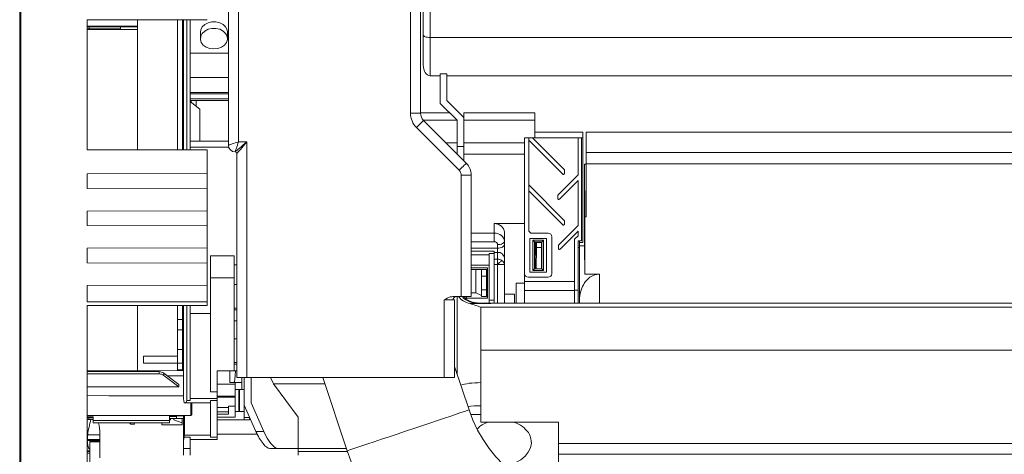
# Model space of a CAD drawing. Units: inches. Extents: x 0 to 7, y 0 to 8.
# Drawn here: x 2.9 to 3.19, y 3.38 to 3.51 of the extents above; entities that cross this region are included whole.
import ezdxf

# ---------------------------------------------------------------- set-up
doc = ezdxf.new("R2010")
doc.units = ezdxf.units.IN
doc.header["$MEASUREMENT"] = 0
doc.layers.add('DETAIL', color=5, linetype='Continuous')

msp = doc.modelspace()

# ---------------------------------------------------------------- linework, layer by layer
at = {"layer": 'DETAIL', "linetype": 'Continuous', "lineweight": 15}
for p, q in [((2.902866276293381, 3.365691760309113), (2.902866276293381, 3.579635026002785)), ((2.90316751961813, 3.579635026002785), (2.90316751961813, 3.365691760309113)), ((2.964694038355532, 3.469303763706643), (2.964694038355532, 3.542347471985858)), ((2.967695825803531, 3.542347471985858), (2.967695825803531, 3.470304362628889)), ((3.018626314860853, 3.478752056170316), (3.018626314860853, 3.542347471985858)), ((3.02162810230886, 3.542347471985858), (3.02162810230886, 3.478752056170316)), ((3.022428594865744, 3.501930004446871), (3.022428594865744, 3.517666676764344)), ((3.024429796437801, 3.518202895548251), (3.024429796437801, 3.501201628235828)), ((2.958390263840613, 3.50646093649936), (2.922879007697944, 3.506386557548405)), ((2.922879007697944, 3.467942344493958), (2.922879007697944, 3.506386557548405)), ((2.93777793834272, 3.467911139553161), (2.93777793834272, 3.506417764352927)), ((2.949584994815666, 3.467886411179842), (2.949584994815666, 3.506442492726245)), ((2.951085903449751, 3.467883267016015), (2.951085903449751, 3.506445631298783)), ((2.9513860732485, 3.467882638928751), (2.9513860732485, 3.506446264977336)), ((2.952386688944614, 3.506448359844052), (2.952386688944614, 3.46788054219831)), ((2.953387274820557, 3.467878447331595), (2.953387274820557, 3.506450454710768)), ((2.93777793834272, 3.504524821168838), (2.922879007697944, 3.504524821168838)), ((2.922879007697944, 3.504324701757122), (2.923469089158075, 3.504324701757122)), ((2.923469089158075, 3.503724339794525), (2.922879007697944, 3.503724339794525)), ((2.93777793834272, 3.503524220382809), (2.922879007697944, 3.503524220382809)), ((2.923469089158075, 3.504324701757122), (2.923469089158075, 3.503724339794525)), ((2.923469089158075, 3.504324701757122), (2.93277107270098, 3.504324701757122)), ((2.923469089158075, 3.503724339794525), (2.93277107270098, 3.503724339794525)), ((2.93277107270098, 3.503524220382809), (2.93277107270098, 3.504324701757122)), ((2.93777793834272, 3.504324701757122), (2.93277107270098, 3.504324701757122)), ((2.956389062268556, 3.502775242164029), (2.956389062268556, 3.500845724545337)), ((2.964393868556783, 3.500845724545337), (2.964393868556783, 3.502775242164029)), ((3.022428594865744, 3.492986500311355), (3.022428594865744, 3.501930004446871)), ((3.024429796437801, 3.501201628235828), (3.733854307453655, 3.501201628235828)), ((3.024429796437801, 3.501201628235828), (3.024429796437801, 3.489873189167094)), ((2.964694038355532, 3.49654984622992), (2.953387274820557, 3.49654984622992)), ((2.964694038355532, 3.489294502738227), (2.953387274820557, 3.489294502738227)), ((3.024429796437801, 3.489873189167094), (3.0274315838858, 3.489873189167094)), ((3.0274315838858, 3.490469424764166), (3.029432785457857, 3.490469424764166)), ((3.0274315838858, 3.490469424764166), (3.0274315838858, 3.481682744885683)), ((3.029432785457857, 3.482511667244063), (3.029432785457857, 3.490469424764166)), ((3.029432785457857, 3.489873189167094), (3.733854307453655, 3.489873189167094)), ((2.953387274820557, 3.484886235941753), (2.964694038355532, 3.484886235941753)), ((2.964694038355532, 3.484502987158345), (2.953387274820557, 3.484502987158345)), ((2.953387274820557, 3.483044516349134), (2.964694038355532, 3.483044516349134)), ((2.953387274820557, 3.48254421595612), (2.964694038355532, 3.48254421595612)), ((2.953687444619305, 3.48254421595612), (2.953687444619305, 3.481948312108381)), ((2.955188353253391, 3.48254421595612), (2.955188353253391, 3.480732909206091)), ((2.956188939129333, 3.479922639361968), (2.953387274820557, 3.482191391197881)), ((2.956188939129333, 3.479922639361968), (2.956188939129333, 3.470500439544248)), ((3.0274315838858, 3.481682744885683), (3.032434572905863, 3.476679748410556)), ((3.03443577447792, 3.4775086744965), (3.029432785457857, 3.482511667244063)), ((3.018626314860853, 3.478752056170316), (3.02162810230886, 3.478752056170316)), ((3.02162810230886, 3.478902245440276), (3.030212075876172, 3.478902245440276)), ((3.032391930067377, 3.476722383794021), (3.022418306908207, 3.476722383794021)), ((3.03443577447792, 3.478902245440276), (3.055448346254259, 3.478902245440276)), ((3.03443577447792, 3.4775086744965), (3.03443577447792, 3.478902245440276)), ((3.03443577447792, 3.46886061552703), (3.03443577447792, 3.4775086744965)), ((3.055448346254259, 3.476722383794021), (3.03443577447792, 3.476722383794021)), ((3.055448346254259, 3.473123736389249), (3.055448346254259, 3.478902245440276)), ((3.03304916654308, 3.461842444867949), (3.020384720635036, 3.474506877729704)), ((3.02250732010603, 3.476629467881873), (3.035171766014074, 3.463965035020175)), ((3.032434572905863, 3.476679748410556), (3.032434572905863, 3.46886061552703)), ((3.05244655880626, 3.471505062325258), (3.05244655880626, 3.431180950545917)), ((3.053647267821425, 3.471505062325258), (3.05244655880626, 3.471505062325258)), ((3.053647267821425, 3.471505062325258), (3.053647267821425, 3.444188734496885)), ((3.054789380208881, 3.471505062325258), (3.053647267821425, 3.471505062325258)), ((3.064165705427556, 3.462128740834141), (3.054789380208881, 3.471505062325258)), ((3.054789380208881, 3.471505062325258), (3.06825601842332, 3.471505062325258)), ((3.055448346254259, 3.473123736389249), (3.069656850577708, 3.473123736389249)), ((3.055448346254259, 3.471505080962908), (3.055448346254259, 3.473123736389249)), ((3.06825601842332, 3.471505062325258), (3.06825601842332, 3.460498476044103)), ((3.069256604299262, 3.471505062325258), (3.06825601842332, 3.471505062325258)), ((3.069256604299262, 3.471505080962908), (3.069656850577708, 3.471505080962908)), ((3.069256604299262, 3.440986799389572), (3.069256604299262, 3.471505062325258)), ((3.069656850577708, 3.473123736389249), (3.069656850577708, 3.440486519031987)), ((3.070657466273822, 3.473123736389249), (3.694830951348976, 3.473123736389249)), ((3.070657466273822, 3.463708182741181), (3.070657466273822, 3.473123736389249)), ((2.953387274820557, 3.470500439544248), (2.964694038355532, 3.470500439544248)), ((2.964787763139704, 3.468698552239397), (2.953387274820557, 3.468698552239397)), ((2.967695825803531, 3.470304362628889), (2.970197350133731, 3.470304362628889)), ((2.970197350133731, 3.470304362628889), (2.970197350133731, 3.400462570528186)), ((3.029108491144193, 3.470028291252442), (3.032434572905863, 3.470028291252442)), ((3.032434572905863, 3.46886061552703), (3.03443577447792, 3.46886061552703)), ((3.032434572905863, 3.466702205763221), (3.032434572905863, 3.46886061552703)), ((3.03443577447792, 3.470028291252442), (3.05244655880626, 3.470028291252442)), ((3.03443577447792, 3.464701009782454), (3.03443577447792, 3.46886061552703)), ((3.053647267821425, 3.47080758726201), (3.063741185533353, 3.460713678868894)), ((2.958390263840613, 3.467867969270452), (2.922879007697944, 3.467942344493958)), ((2.958390263840613, 3.460858644018396), (2.958390263840613, 3.467867969270452)), ((2.96719553286556, 3.400462570528186), (2.96719553286556, 3.466802267332861)), ((3.03443577447792, 3.466611039922151), (3.05244655880626, 3.466611039922151)), ((3.070657466273822, 3.467157839273961), (3.694830951348976, 3.467157839273961)), ((3.070157143515679, 3.463708182741181), (3.070657466273822, 3.463708182741181)), ((3.070157143515679, 3.463708182741181), (3.070157143515679, 3.439512907826606)), ((3.070319723064934, 3.448086981564467), (3.070157143515679, 3.463708182741181)), ((3.070657466273822, 3.46374058794367), (3.694830951348976, 3.46374058794367)), ((3.070657466273822, 3.448086981564467), (3.070657466273822, 3.463708182741181)), ((2.922879007697944, 3.460784270658673), (2.958390263840613, 3.460858644018396)), ((2.922879007697944, 3.456460473212127), (2.922879007697944, 3.460784270658673)), ((2.958390263840613, 3.460858644018396), (2.958390263840613, 3.456386097988679)), ((3.033635311741193, 3.424476939071321), (3.033635311741193, 3.460427384766485)), ((3.033635311741193, 3.460427384766485), (3.036637099189193, 3.460427384766485)), ((3.036637099189193, 3.460427384766485), (3.036637099189193, 3.424476939071321)), ((3.06825601842332, 3.460498476044103), (3.062340353378964, 3.454582803544719)), ((3.064253615279206, 3.460925938815985), (3.064253615279206, 3.46191648088705)), ((2.958390263840613, 3.456386097988679), (2.922879007697944, 3.456460473212127)), ((2.958390263840613, 3.449852058203129), (2.958390263840613, 3.456386097988679)), ((3.064165705427556, 3.446978252620733), (3.053647267821425, 3.457496679277307)), ((3.062764873273167, 3.453309248521515), (3.06825601842332, 3.458800402990443)), ((3.06825601842332, 3.458800402990443), (3.06825601842332, 3.445489493840848)), ((3.053647267821425, 3.455798606223647), (3.063741185533353, 3.445704698296476)), ((3.062252413707149, 3.454370544529462), (3.062252413707149, 3.453521507536715)), ((2.922879007697944, 3.449777683911572), (2.958390263840613, 3.449852058203129)), ((2.922879007697944, 3.445453886697971), (2.922879007697944, 3.449777683911572)), ((2.958390263840613, 3.449852058203129), (2.958390263840613, 3.44537951205694)), ((3.070319723064934, 3.448086981564467), (3.070657466273822, 3.448086981564467)), ((2.958390263840613, 3.44537951205694), (2.922879007697944, 3.445453886697971)), ((2.958390263840613, 3.438845471921974), (2.958390263840613, 3.44537951205694)), ((3.05244655880626, 3.446067609493122), (3.04344116664209, 3.446067609493122)), ((3.04344116664209, 3.443244771191468), (3.04344116664209, 3.446067609493122)), ((3.06825601842332, 3.445489493840848), (3.062540476518187, 3.439773941452069)), ((3.064253615279206, 3.445916957311676), (3.064253615279206, 3.446765993605533)), ((3.036637099189193, 3.443244771191468), (3.04344116664209, 3.443244771191468)), ((3.04344116664209, 3.443244771191468), (3.04344116664209, 3.440703755219426)), ((3.046442954090089, 3.443525350301849), (3.046442954090089, 3.440863536565354)), ((3.059450749398373, 3.443188135720215), (3.054647883517532, 3.443188135720215)), ((3.060451335274315, 3.431180950545917), (3.060451335274315, 3.442187536943601)), ((3.062964966592219, 3.438500387360756), (3.06825601842332, 3.443791421340558)), ((3.06825601842332, 3.442487697423525), (3.067255402727206, 3.441487098617751)), ((3.06825601842332, 3.443791421340558), (3.06825601842332, 3.442487697423525)), ((2.922879007697944, 3.438771097164471), (2.958390263840613, 3.438845471921974)), ((2.958390263840613, 3.438845471921974), (2.958390263840613, 3.434372925426311)), ((3.04344116664209, 3.440703755219426), (3.036637099189193, 3.440703755219426)), ((3.036637099189193, 3.438808607206733), (3.044441752518033, 3.438808607206733)), ((3.044441752518033, 3.438808607206733), (3.044441752518033, 3.439832843736491)), ((3.044441752518033, 3.437515649039705), (3.044441752518033, 3.438808607206733)), ((3.046442954090089, 3.440863536565354), (3.046442954090089, 3.439839299802594)), ((3.046442954090089, 3.439839299802594), (3.046442954090089, 3.435960426699348)), ((3.058950456460401, 3.44168723759895), (3.053947467440338, 3.44168723759895)), ((3.053947467440338, 3.44168723759895), (3.053947467440338, 3.43168125000704)), ((3.054847976836591, 3.432181549468163), (3.054847976836591, 3.44118693813777)), ((3.054847976836591, 3.44118693813777), (3.058049917243984, 3.44118693813777)), ((3.057549594485842, 3.440686638909648), (3.055348299594726, 3.440686638909648)), ((3.055348299594726, 3.440686638909648), (3.055348299594726, 3.432681848929287)), ((3.05566898566822, 3.440686638909648), (3.055585697942419, 3.432681848929287)), ((3.055884525833669, 3.440486519031987), (3.055884525833669, 3.440686638909648)), ((3.055948639192231, 3.440486519031987), (3.055884525833669, 3.440486519031987)), ((3.055885539719334, 3.432681848929287), (3.055948639192231, 3.438985621114506)), ((3.055948639192231, 3.438985621114506), (3.055948639192231, 3.440486519031987)), ((3.055948639192231, 3.440486519031987), (3.057449547826316, 3.440486519031987)), ((3.055948639192231, 3.438985621114506), (3.057449547826316, 3.438985621114506)), ((3.057449547826316, 3.440486519031987), (3.057449547826316, 3.440686638909648)), ((3.057449547826316, 3.440486519031987), (3.057449547826316, 3.438985621114506)), ((3.057449547826316, 3.438985621114506), (3.057449547826316, 3.432681848929287)), ((3.057549594485842, 3.438969220022779), (3.057449547826316, 3.438969220022779)), ((3.057549594485842, 3.432681848929287), (3.057549594485842, 3.440686638909648)), ((3.058049917243984, 3.44118693813777), (3.058049917243984, 3.432181549468163)), ((3.058950456460401, 3.43168125000704), (3.058950456460401, 3.44168723759895)), ((3.062452536846372, 3.439561682436869), (3.062452536846372, 3.438712646376013)), ((3.067255402727206, 3.441487098617751), (3.067255402727206, 3.42639115335316)), ((3.06825601842332, 3.440986799389572), (3.069256604299262, 3.440986799389572)), ((3.06825601842332, 3.440986799389572), (3.06825601842332, 3.42639115335316)), ((3.068656264701765, 3.438969220022779), (3.06825601842332, 3.438969220022779)), ((3.068656264701765, 3.440486519031987), (3.068656264701765, 3.440986799389572)), ((3.068656264701765, 3.440486519031987), (3.068656264701765, 3.439512907826606)), ((3.069656850577708, 3.440486519031987), (3.068656264701765, 3.440486519031987)), ((3.068656264701765, 3.439512907826606), (3.070157143515679, 3.439512907826606)), ((3.068656264701765, 3.422930955391445), (3.068656264701765, 3.439512907826606)), ((3.070157143515679, 3.439512907826606), (3.070241474947316, 3.431092584072923)), ((2.922879007697944, 3.43444730064976), (2.922879007697944, 3.438771097164471)), ((2.96639507012884, 3.436544031592002), (2.959390879536727, 3.436544031592002)), ((2.959390879536727, 3.430020477322609), (2.959390879536727, 3.436544031592002)), ((2.96639507012884, 3.436544031592002), (2.96639507012884, 3.430020477322609)), ((3.04344116664209, 3.43794467131317), (3.036637099189193, 3.43794467131317)), ((3.036637099189193, 3.43679654457082), (3.041940258008005, 3.43679654457082)), ((3.041940258008005, 3.437194222121429), (3.04344116664209, 3.437194222121429)), ((3.041940258008005, 3.423402805481595), (3.041940258008005, 3.437194222121429)), ((3.04344116664209, 3.437194222121429), (3.04344116664209, 3.43794467131317)), ((3.044441752518033, 3.437515649039705), (3.04344116664209, 3.437515649039705)), ((3.04344116664209, 3.437194222121429), (3.04344116664209, 3.423402805481595)), ((3.044441752518033, 3.435538095325848), (3.044441752518033, 3.437515649039705)), ((3.046442954090089, 3.435960426699348), (3.046442954090089, 3.433958801587773)), ((2.958390263840613, 3.434372925426311), (2.922879007697944, 3.43444730064976)), ((2.958390263840613, 3.427838885174816), (2.958390263840613, 3.434372925426311)), ((2.96639507012884, 3.433892419100852), (2.96719553286556, 3.433892419100852)), ((3.036637099189193, 3.43377644847231), (3.041940258008005, 3.43377644847231)), ((3.041439965070033, 3.43298202804686), (3.036637099189193, 3.43298202804686)), ((3.041439965070033, 3.43298202804686), (3.041439965070033, 3.423976638678306)), ((3.04344116664209, 3.435514023928073), (3.044441752518033, 3.435514023928073)), ((3.044441752518033, 3.433958801587773), (3.04344116664209, 3.433958801587773)), ((3.044441752518033, 3.435514023928073), (3.044441752518033, 3.435538095325848)), ((3.044441752518033, 3.433958801587773), (3.044441752518033, 3.435514023928073)), ((3.044441752518033, 3.433958801587773), (3.046442954090089, 3.433958801587773)), ((3.044441752518033, 3.422475741226828), (3.044441752518033, 3.433958801587773)), ((3.046442954090089, 3.433958801587773), (3.046442954090089, 3.422475741226828)), ((3.037943729436748, 3.432481728585737), (3.036637099189193, 3.432481728585737)), ((3.037943729436748, 3.425515083447346), (3.037943729436748, 3.432481728585737)), ((3.039638886637199, 3.432481728585737), (3.037943729436748, 3.432481728585737)), ((3.039638886637199, 3.430480531673078), (3.039638886637199, 3.432481728585737)), ((3.039638886637199, 3.432481728585737), (3.041139795271278, 3.432481728585737)), ((3.041139795271278, 3.430480531673078), (3.039638886637199, 3.430480531673078)), ((3.039638886637199, 3.42647813691587), (3.039638886637199, 3.430480531673078)), ((3.041139795271278, 3.432481728585737), (3.041139795271278, 3.430480531673078)), ((3.041439965070033, 3.432481728585737), (3.041139795271278, 3.432481728585737)), ((3.041139795271278, 3.42647813691587), (3.041139795271278, 3.430480531673078)), ((3.05244655880626, 3.428913301124334), (3.05244655880626, 3.431180950545917)), ((3.053447144682202, 3.430180351623614), (3.059450749398373, 3.430180351623614)), ((3.053947467440338, 3.43168125000704), (3.058950456460401, 3.43168125000704)), ((3.058049917243984, 3.432181549468163), (3.054847976836591, 3.432181549468163)), ((3.055348299594726, 3.432681848929287), (3.057549594485842, 3.432681848929287)), ((3.070241474947316, 3.431092584072923), (3.074659839597764, 3.431092584072923)), ((3.074659839597764, 3.431092584072923), (3.074659839597764, 3.422475741226828)), ((2.922879007697944, 3.42776451181515), (2.958390263840613, 3.427838885174816)), ((2.922879007697944, 3.42294041397559), (2.922879007697944, 3.42776451181515)), ((2.958390263840613, 3.427838885174816), (2.958390263840613, 3.422866040615867)), ((2.959390879536727, 3.396199416118288), (2.959390879536727, 3.430020477322609)), ((2.96639507012884, 3.430020477322609), (2.959390879536727, 3.430020477322609)), ((2.96639507012884, 3.430020477322609), (2.96639507012884, 3.402463764645228)), ((2.96639507012884, 3.427979034367405), (2.96719553286556, 3.427979034367405)), ((3.049895145337047, 3.428432796662657), (3.05244655880626, 3.428432796662657)), ((3.049895145337047, 3.428432796662657), (3.049910234341432, 3.422475741226828)), ((3.05244655880626, 3.428913301124334), (3.067255402727206, 3.428913301124334)), ((3.05244655880626, 3.426262117763992), (3.05244655880626, 3.428913301124334)), ((3.031279637846694, 3.424476939071321), (3.033635311741193, 3.424476939071321)), ((3.032434572905863, 3.401401320560803), (3.032434572905863, 3.424476939071321)), ((3.036637099189193, 3.424476939071321), (3.033635311741193, 3.424476939071321)), ((3.035236267034804, 3.424476939071321), (3.035236267034804, 3.423976638678306)), ((3.039638886637199, 3.424781063769723), (3.037943729436748, 3.425515083447346)), ((3.039638886637199, 3.424476939071321), (3.039638886637199, 3.42647813691587)), ((3.039638886637199, 3.42647813691587), (3.041139795271278, 3.42647813691587)), ((3.041139795271278, 3.424476939071321), (3.039638886637199, 3.424476939071321)), ((3.041139795271278, 3.42647813691587), (3.041139795271278, 3.424476939071321)), ((3.041439965070033, 3.424476939071321), (3.041139795271278, 3.424476939071321)), ((3.049444771358253, 3.425188509754657), (3.046442954090089, 3.425188509754657)), ((3.049444771358253, 3.425188509754657), (3.049444771358253, 3.422475741226828)), ((3.067255402727206, 3.426262117763992), (3.05244655880626, 3.426262117763992)), ((3.05244655880626, 3.426262117763992), (3.05244655880626, 3.422475741226828)), ((3.067255402727206, 3.42639115335316), (3.06825601842332, 3.42639115335316)), ((3.067255402727206, 3.42639115335316), (3.067255402727206, 3.422475741226828)), ((3.06825601842332, 3.42639115335316), (3.06825601842332, 3.422475741226828)), ((2.958390263840613, 3.422866040615867), (2.922879007697944, 3.42294041397559)), ((2.922879007697944, 3.421760918281558), (2.958390263840613, 3.421835293505007)), ((2.922879007697944, 3.365691760309113), (2.922879007697944, 3.421760918281558)), ((2.93777793834272, 3.402485857661299), (2.93777793834272, 3.421792123222298)), ((2.949584994815666, 3.417620382533636), (2.949584994815666, 3.421816851595617)), ((2.951085903449751, 3.417620382533636), (2.951085903449751, 3.421819995759444)), ((2.9513860732485, 3.394207346972332), (2.9513860732485, 3.421820623846708)), ((2.952386688944614, 3.421822718713424), (2.952386688944614, 3.393682895971716)), ((2.953387274820557, 3.393682895971716), (2.953387274820557, 3.421824815443921)), ((2.958390263840613, 3.421835293505007), (2.958390263840613, 3.422866040615867)), ((3.028632292900973, 3.400462570528186), (3.028632292900973, 3.423476340149074)), ((3.031231925579853, 3.423476340149074), (3.028632292900973, 3.423476340149074)), ((3.031231925579853, 3.423476340149074), (3.031634110169136, 3.423476340149074)), ((3.031634110169136, 3.423476340149074), (3.031634110169136, 3.400462570528186)), ((3.041439965070033, 3.423976638678306), (3.034854986382427, 3.423976638678306)), ((3.036310598183185, 3.422354671349689), (3.039438763497976, 3.422354671349689)), ((3.04244058076614, 3.422475741226828), (3.039438763497976, 3.422475741226828)), ((3.039438763497976, 3.422354671349689), (3.039438763497976, 3.42247572445296)), ((3.039438763497976, 3.422354671349689), (3.04244058076614, 3.422354671349689)), ((3.039438763497976, 3.421327614484477), (3.039438763497976, 3.408549020705545)), ((3.729851904309548, 3.421327614484477), (3.039438763497976, 3.421327614484477)), ((3.041940258008005, 3.423402805481595), (3.04344116664209, 3.423402805481595)), ((3.041940258008005, 3.422475741226828), (3.041940258008005, 3.423402805481595)), ((3.727850702737491, 3.422475741226828), (3.04244058076614, 3.422475741226828)), ((3.04244058076614, 3.422354671349689), (3.04244058076614, 3.422475741226828)), ((3.04344116664209, 3.423402805481595), (3.04344116664209, 3.422475741226828)), ((3.068656264701765, 3.422475741226828), (3.068656264701765, 3.422930955391445)), ((2.959390879536727, 3.419473944460032), (2.953387274820557, 3.419473944460032)), ((2.96639507012884, 3.420974843775292), (2.96719553286556, 3.420974843775292)), ((2.96719553286556, 3.420474543382278), (2.96639507012884, 3.420474543382278)), ((2.949584994815666, 3.414599735693907), (2.949584994815666, 3.417620382533636)), ((2.949584994815666, 3.417620382533636), (2.951085903449751, 3.417620382533636)), ((2.951085903449751, 3.414599735693907), (2.951085903449751, 3.417620382533636)), ((2.96639507012884, 3.417253693261609), (2.96719553286556, 3.417253693261609)), ((2.951085903449751, 3.414599735693907), (2.949584994815666, 3.414599735693907)), ((2.949584994815666, 3.408767539160118), (2.949584994815666, 3.414599735693907)), ((2.951085903449751, 3.408767539160118), (2.951085903449751, 3.414599735693907)), ((2.96639507012884, 3.411969453474905), (2.96719553286556, 3.411969453474905)), ((2.939579016775554, 3.406766341315569), (2.939579016775554, 3.404765143471076)), ((2.949584994815666, 3.406766341315569), (2.939579016775554, 3.406766341315569)), ((2.949584994815666, 3.408767539160118), (2.951085903449751, 3.408767539160118)), ((2.949584994815666, 3.404765143471076), (2.949584994815666, 3.408767539160118)), ((2.951085903449751, 3.404765143471076), (2.951085903449751, 3.408767539160118)), ((2.951085903449751, 3.406766341315569), (2.9513860732485, 3.406766341315569)), ((3.039438763497976, 3.408549020705545), (3.729851904309548, 3.408549020705545)), ((3.039438763497976, 3.3872803086067), (3.039438763497976, 3.408549020705545)), ((2.939579016775554, 3.404765143471076), (2.949584994815666, 3.404765143471076)), ((2.951085903449751, 3.404765143471076), (2.949584994815666, 3.404765143471076)), ((2.949584994815666, 3.402763945626527), (2.949584994815666, 3.404765143471076)), ((2.951085903449751, 3.402763945626527), (2.951085903449751, 3.404765143471076)), ((2.951085903449751, 3.404765143471076), (2.9513860732485, 3.404765143471076)), ((2.96639507012884, 3.404965262882735), (2.96719553286556, 3.404965262882735)), ((2.96719553286556, 3.404464962489721), (2.96639507012884, 3.404464962489721)), ((3.035966473458608, 3.390875289994705), (3.031634110169136, 3.403786978633031)), ((2.9513860732485, 3.402452608175333), (2.922879007697944, 3.402522260629889)), ((2.944148182009378, 3.402225147398207), (2.922879007697944, 3.402295750370564)), ((2.922879007697944, 3.401543309284927), (2.944148182009378, 3.401537132782886)), ((2.944148182009378, 3.401537132782886), (2.944148182009378, 3.402225147398207)), ((2.945558526796965, 3.401774009277625), (2.945558526796965, 3.401090266401178)), ((2.949989147535959, 3.398373242908287), (2.945558526796965, 3.401774009277625)), ((2.949989147535959, 3.397702922834407), (2.945558526796965, 3.401090266401178)), ((2.946583207367667, 3.400987494923919), (2.9513860732485, 3.400980882301946)), ((2.951085903449751, 3.402763945626527), (2.949584994815666, 3.402763945626527)), ((2.949584994815666, 3.402457006649906), (2.949584994815666, 3.402763945626527)), ((2.951085903449751, 3.402453338769414), (2.951085903449751, 3.402763945626527)), ((2.96639507012884, 3.402463764645228), (2.961392081108784, 3.402463764645228)), ((2.961392081108784, 3.402463764645228), (2.961392081108784, 3.396199416118288)), ((2.965069265514053, 3.402463764645228), (2.965069265514053, 3.398961669349143)), ((2.96719553286556, 3.402463764645228), (2.96639507012884, 3.402463764645228)), ((2.949989147535959, 3.397702922834407), (2.949989147535959, 3.398373242908287)), ((2.966695239927589, 3.398461372683636), (2.961392081108784, 3.398461372683636)), ((2.965069265514053, 3.398961669349143), (2.966695239927589, 3.398961669349143)), ((2.966695239927589, 3.398961669349143), (2.966695239927589, 3.398461372683636)), ((2.968696441499645, 3.398961669349143), (2.966695239927589, 3.398961669349143)), ((2.966695239927589, 3.398461372683636), (2.966695239927589, 3.394959277387608)), ((2.970197350133731, 3.400462570528186), (2.96719553286556, 3.400462570528186)), ((2.968696441499645, 3.400462570528186), (2.968696441499645, 3.396960471504594)), ((2.969396857576839, 3.392274839881958), (2.969396857576839, 3.400462570528186)), ((3.028632292900973, 3.400462570528186), (2.970197350133731, 3.400462570528186)), ((2.971398059148896, 3.392974823566698), (2.971398059148896, 3.400462570528186)), ((2.978019567540791, 3.398573623246415), (2.977184125748444, 3.400462570528186)), ((2.985406440333122, 3.388772520934646), (2.978019567540791, 3.398573623246415)), ((2.978019567540791, 3.398573623246415), (2.993277294432197, 3.398573623246415)), ((2.992643466787406, 3.400462570528186), (2.999918841976168, 3.378779928421858)), ((3.031634110169136, 3.400462570528186), (3.028632292900973, 3.400462570528186)), ((2.922879007697944, 3.397710795358416), (2.949989147535959, 3.397702922834407)), ((2.959390879536727, 3.396199416118288), (2.961392081108784, 3.396199416118288)), ((2.961392081108784, 3.394249270399252), (2.961392081108784, 3.396199416118288)), ((2.968696441499645, 3.396960471504594), (2.966695239927589, 3.396960471504594)), ((2.967761817832603, 3.396960471504594), (2.967761817832603, 3.390456581305495)), ((2.967960658704655, 3.396960471504594), (2.967960658704655, 3.390456581305495)), ((2.969396857576839, 3.396960471504594), (2.968696441499645, 3.396960471504594)), ((2.951613183638649, 3.392932803224193), (2.9513860732485, 3.394207346972332)), ((2.951636234627571, 3.392932449109702), (2.959390879536727, 3.392932449109702)), ((2.953387274820557, 3.393682895971716), (2.952386688944614, 3.393682895971716)), ((2.961392081108784, 3.394249270399252), (2.953387274820557, 3.394249270399252)), ((2.95358739795978, 3.389255939385743), (2.95358739795978, 3.392932449109702)), ((2.953887567758528, 3.392932449109702), (2.953887567758528, 3.389557589010275)), ((2.961392081108784, 3.393682895971716), (2.959390879536727, 3.393682895971716)), ((2.959390879536727, 3.38283266800749), (2.959390879536727, 3.393682895971716)), ((2.966695239927589, 3.394959277387608), (2.961392081108784, 3.394959277387608)), ((2.961392081108784, 3.394666577540642), (2.966695239927589, 3.394666577540642)), ((2.961392081108784, 3.393682895971716), (2.961392081108784, 3.394249270399252)), ((2.961392081108784, 3.38283266800749), (2.961392081108784, 3.393682895971716)), ((2.966695239927589, 3.394666577540642), (2.966695239927589, 3.394959277387608)), ((2.966695239927589, 3.394666577540642), (2.966695239927589, 3.392011755188088)), ((2.969396857576839, 3.392274839881958), (2.972856265304159, 3.384452987771903)), ((2.969396857576839, 3.388669935833429), (2.969396857576839, 3.392274839881958)), ((2.975167059847664, 3.384452987771903), (2.971398059148896, 3.392974823566698)), ((2.922879007697944, 3.389180904391077), (2.95358739795978, 3.389255939385743)), ((2.947287470246373, 3.387734931959239), (2.947287470246373, 3.389240544724652)), ((2.949306921760495, 3.389135771568698), (2.949306921760495, 3.38924547996225)), ((2.9513860732485, 3.381848863430429), (2.9513860732485, 3.38925056057314)), ((2.951654186367968, 3.389251216616794), (2.951654186367968, 3.383399042435025)), ((2.95358739795978, 3.389255939385743), (2.953887567758528, 3.389557589010275)), ((2.964694038355532, 3.391633672748577), (2.961392081108784, 3.391633672748577)), ((2.961392081108784, 3.390333856409137), (2.964694038355532, 3.390333856409137)), ((2.964694038355532, 3.389616394379113), (2.961392081108784, 3.389616394379113)), ((2.966695239927589, 3.392011755188088), (2.964694038355532, 3.392011755188088)), ((2.964694038355532, 3.392011755188088), (2.964694038355532, 3.389616394379113)), ((2.966695239927589, 3.392011755188088), (2.966695239927589, 3.388755564442301)), ((2.969396857576839, 3.390456581305495), (2.966695239927589, 3.390456581305495)), ((3.036450603866186, 3.389512560558439), (3.039438763497976, 3.389512560558439)), ((2.922879007697944, 3.388835590587343), (2.924586212245771, 3.388835590587343)), ((2.922879007697944, 3.388576061948408), (2.924586212245771, 3.388546267874284)), ((2.923363585408026, 3.388528685158457), (2.92335487791933, 3.388028459315814)), ((2.92335487791933, 3.388028459315814), (2.924586212245771, 3.388006970158182)), ((2.924586212245771, 3.388507345101567), (2.923363585408026, 3.388528685158457)), ((2.924586212245771, 3.387734931959239), (2.924586212245771, 3.388835590587343)), ((2.924586212245771, 3.387734931959239), (2.947287470246373, 3.387734931959239)), ((2.924586212245771, 3.387034515882073), (2.924586212245771, 3.387734931959239)), ((2.947287470246373, 3.387034515882073), (2.924586212245771, 3.387034515882073)), ((2.93582704339201, 3.386630981930233), (2.935370228257192, 3.387034515882073)), ((2.936827659088124, 3.386630981930233), (2.93582704339201, 3.386630981930233)), ((2.936935787012843, 3.387034515882073), (2.936827659088124, 3.386630981930233)), ((2.945011565297989, 3.387034515882073), (2.945002410506795, 3.387031224481115)), ((2.945002410506795, 3.387031224481115), (2.945002410506795, 3.387034515882073)), ((2.945002410506795, 3.387031224481115), (2.945002410506795, 3.386430862518518)), ((2.945002410506795, 3.386430862518518), (2.951006015222958, 3.386430862518518)), ((2.949306921760495, 3.389135771568698), (2.947287470246373, 3.389135771568698)), ((2.949306921760495, 3.38913248016774), (2.947287470246373, 3.38913248016774)), ((2.947287470246373, 3.388935652156983), (2.949306921760495, 3.388935652156983)), ((2.947287470246373, 3.388335293921893), (2.949306921760495, 3.388335293921893)), ((2.947287470246373, 3.387889817905483), (2.947503905016823, 3.387973105631255)), ((2.947503905016823, 3.387931759970053), (2.947287470246373, 3.387853839874248)), ((2.947287470246373, 3.387734931959239), (2.947287470246373, 3.387034515882073)), ((2.947503905016823, 3.38913248016774), (2.947503905016823, 3.388935652156983)), ((2.947503905016823, 3.388335293921893), (2.947503905016823, 3.387931759970053)), ((2.94850452071293, 3.388935652156983), (2.94850452071293, 3.38913248016774)), ((2.94850452071293, 3.387931759970053), (2.94850452071293, 3.388335293921893)), ((2.94850452071293, 3.387973105631255), (2.950172183719616, 3.387331401734906)), ((2.951006015222958, 3.387031224481115), (2.94850452071293, 3.387931759970053)), ((2.948908673433223, 3.38913248016774), (2.948908673433223, 3.388942469792591)), ((2.948908673433223, 3.388935652156983), (2.948908673433223, 3.388942469792591)), ((2.949306921760495, 3.388942469792591), (2.948908673433223, 3.388942469792591)), ((2.949306921760495, 3.388335293921893), (2.949306921760495, 3.389135771568698)), ((2.949306921760495, 3.389135771568698), (2.9513860732485, 3.389135771568698)), ((2.9513860732485, 3.388335293921893), (2.949306921760495, 3.388335293921893)), ((2.951006015222958, 3.387031224481115), (2.951006015222958, 3.388335293921893)), ((2.951006015222958, 3.387031224481115), (2.951006015222958, 3.386430862518518)), ((2.961392081108784, 3.388755564442301), (2.966695239927589, 3.388755564442301)), ((2.969396857576839, 3.387955083067988), (2.961392081108784, 3.387955083067988)), ((2.970897766210925, 3.388669935833429), (2.969396857576839, 3.388669935833429)), ((2.969396857576839, 3.387955083067988), (2.969396857576839, 3.388669935833429)), ((2.970897766210925, 3.387955083067988), (2.969396857576839, 3.387955083067988)), ((2.970897766210925, 3.388881260172747), (2.970897766210925, 3.388669935833429)), ((2.970897766210925, 3.388669935833429), (2.970897766210925, 3.387955083067988)), ((2.985406440333122, 3.37944999502434), (2.985406440333122, 3.388772520934646)), ((3.039438763497976, 3.3872803086067), (3.062452536846372, 3.3872803086067)), ((3.062452536846372, 3.380958671811863), (3.062452536846372, 3.3872803086067)), ((2.922879007697944, 3.383473387838359), (2.923002433368218, 3.383457012839239)), ((2.923002433368218, 3.383457012839239), (2.92663894306601, 3.383457012839239)), ((2.92663894306601, 3.376708746373419), (2.92663894306601, 3.383800876637389)), ((2.959390879536727, 3.383399042435025), (2.951654186367968, 3.383399042435025)), ((2.973226572135161, 3.38366778550556), (2.961392081108784, 3.38366778550556)), ((2.972856265304159, 3.384452987771903), (2.975167059847664, 3.384452987771903)), ((2.922879007697944, 3.38209408957186), (2.922901462283527, 3.38209408957186)), ((2.922879007697944, 3.381863944979779), (2.922901462283527, 3.381863944979779)), ((2.922901462283527, 3.38209408957186), (2.922901462283527, 3.381863944979779)), ((2.92663894306601, 3.38209408957186), (2.922901462283527, 3.38209408957186)), ((2.922901462283527, 3.381863944979779), (2.92663894306601, 3.381863944979779)), ((2.92363715561801, 3.381550307648178), (2.92663894306601, 3.381550307648178)), ((2.92363715561801, 3.381456560498913), (2.92363715561801, 3.381550307648178)), ((2.92363715561801, 3.373525644856437), (2.92363715561801, 3.381456560498913)), ((2.92663894306601, 3.381456560498913), (2.92363715561801, 3.381456560498913)), ((2.951585033401216, 3.38283266800749), (2.9513860732485, 3.381848863430429)), ((2.9513860732485, 3.37944999502434), (2.9513860732485, 3.381848863430429)), ((2.953387274820557, 3.38283266800749), (2.951585033401216, 3.38283266800749)), ((2.953387274820557, 3.37944999502434), (2.953387274820557, 3.38283266800749)), ((2.953387274820557, 3.382082221145533), (2.961392081108784, 3.382082221145533)), ((2.961392081108784, 3.38283266800749), (2.959390879536727, 3.38283266800749)), ((2.961392081108784, 3.382082221145533), (2.961392081108784, 3.38283266800749)), ((3.054437740802278, 3.381035186632284), (3.054447760378316, 3.381360360640878)), ((3.705837545085203, 3.380958671811863), (3.062452536846372, 3.380958671811863)), ((3.062452536846372, 3.377786216094359), (3.062452536846372, 3.380958671811863)), ((2.92363715561801, 3.378888809305801), (2.922879007697944, 3.378913269297636)), ((2.922879007697944, 3.37855360826614), (2.92363715561801, 3.37855360826614)), ((2.92363715561801, 3.378053613529852), (2.922879007697944, 3.378053613529852)), ((2.9513860732485, 3.37944999502434), (2.953387274820557, 3.37944999502434)), ((2.9513860732485, 3.377448800907297), (2.9513860732485, 3.37944999502434)), ((2.953387274820557, 3.37944999502434), (2.953387274820557, 3.377448800907297)), ((2.97923643908635, 3.37944999502434), (2.976925644542845, 3.37944999502434)), ((2.97923643908635, 3.37944999502434), (2.985406440333122, 3.37944999502434)), ((2.985406440333122, 3.37944999502434), (2.999693997918691, 3.37944999502434)), ((2.985406440333122, 3.37944999502434), (2.985406440333122, 3.377448800907297)), ((2.999979883857556, 3.37859872617849), (2.985406440333122, 3.37859872617849)), ((3.705837545085203, 3.377786216094359), (3.062452536846372, 3.377786216094359)), ((3.062452536846372, 3.377786216094359), (3.062452536846372, 3.364901220232861))]:
    msp.add_line(p, q, dxfattribs=at)
at = {"layer": 'DETAIL', "linetype": 'Continuous', "lineweight": 15, "flags": 128}
for points in [[(2.956389062268556, 3.502775242164029), (2.956489436949916, 3.503457494032142), (2.956925288507492, 3.504308248480124), (2.957669152567675, 3.505022788133823), (2.958654888000567, 3.505537622130584), (2.959794942796513, 3.505807010062194), (2.960987988028819, 3.505807010062194), (2.962128042824773, 3.505537622130584), (2.963113778257664, 3.505022788133823), (2.963857642317848, 3.504308248480124), (2.964293523695588, 3.503457494032142), (2.964393868556783, 3.502775242164029)], [(2.96039146541267, 3.497779711913148), (2.95921174979491, 3.497915926707487), (2.958136852063362, 3.498312464102691), (2.957262256392042, 3.498934095299257), (2.956665733775885, 3.499725582165803), (2.956400274651266, 3.500616601293979), (2.956489436949916, 3.501527976413451), (2.956925288507492, 3.502378730861489), (2.957669152567675, 3.503093270515132), (2.958654888000567, 3.503608104511949), (2.959794942796513, 3.503877492443559), (2.960987988028819, 3.503877492443559), (2.962128042824773, 3.503608104511949), (2.963113778257664, 3.503093270515132), (2.963857642317848, 3.502378730861489), (2.964293523695588, 3.501527976413451), (2.964382685994245, 3.500616601293979), (2.964117197049447, 3.499725582165803), (2.963520674433298, 3.498934095299257), (2.962646108582142, 3.498312464102691), (2.961571181030429, 3.497915926707487), (2.96039146541267, 3.497779711913148)], [(3.020384720635036, 3.474506877729704), (3.020798833291032, 3.474920973611853), (3.021197021977969, 3.475319158571262), (3.021563988950291, 3.47568612554357), (3.021885629269121, 3.476007773317457), (3.022149597385408, 3.476271745161279), (3.022345754442448, 3.476467894763227), (3.022466526117881, 3.476588681348796), (3.02250732010603, 3.476629467881873)], [(2.964694038355532, 3.469303763706643), (2.964739633390529, 3.469318964536678), (2.964875076588015, 3.469364106677853), (2.965096193124651, 3.469437818402634), (2.965396333103236, 3.469537859470842), (2.965766311912404, 3.469661190089363), (2.966194946989617, 3.469804062235875), (2.966669177101828, 3.469962137076203), (2.967174569288318, 3.4701306098359), (2.967695825803531, 3.470304362628889)], [(2.967695825803531, 3.470304362628889), (2.967522093511903, 3.469783106113704), (2.967353609569628, 3.469277687834557), (2.96719553286556, 3.468803463313629), (2.967052664446548, 3.468374845010255), (2.966929328236766, 3.468004853154747), (2.96682928157724, 3.467704729950009), (2.966755595945138, 3.467483596639562), (2.966710448212645, 3.467348170215923), (2.966695239927589, 3.467302565862093)], [(2.966695239927589, 3.467302565862093), (2.96674843910511, 3.467348170215923), (2.96690645616885, 3.467483596639562), (2.967164430431616, 3.467704729950009), (2.967514578829878, 3.468004853154747), (2.967946225743937, 3.468374845010255), (2.968446280120574, 3.468803463313629), (2.968999563494904, 3.469277687834557), (2.969589197652532, 3.469783106113704), (2.970197350133731, 3.470304362628889)], [(2.970197350133731, 3.470304362628889), (2.969676093618517, 3.469696228785319), (2.969170671611856, 3.469106574126323), (2.968696441499645, 3.468553314980904), (2.968267806422432, 3.468053258740492), (2.967897827613264, 3.46762160064389), (2.967597717454844, 3.467271457836882), (2.96737657109805, 3.467013468664044), (2.967241157720728, 3.466855470237926), (2.96719553286556, 3.466802267332861)], [(3.03304916654308, 3.461842444867949), (3.033463249378904, 3.462256540750099), (3.033861438065841, 3.462654723845782), (3.034228405038171, 3.463021692681872), (3.034550045356994, 3.463343342319485), (3.034814043293451, 3.463607314163307), (3.03501017053032, 3.463803461901529), (3.035130972025925, 3.463924250350823), (3.035171766014074, 3.463965035020175)], [(3.046442954090089, 3.440863536565354), (3.046404515895112, 3.440662458481876), (3.046290632678208, 3.440469107549115), (3.04610568800387, 3.440290914346912), (3.04585683871214, 3.440134726564049), (3.045553567616047, 3.440006546673937), (3.045207594041131, 3.439911300595265), (3.04483218796161, 3.43985264805479), (3.044441752518033, 3.439832843736491)], [(3.046442954090089, 3.439839299802594), (3.046404515895112, 3.439638221719173), (3.046290632678208, 3.439444870786412), (3.04610568800387, 3.439266677584209), (3.04585683871214, 3.439110489801289), (3.045553567616047, 3.438982310144121), (3.045207594041131, 3.438887063599561), (3.04483218796161, 3.438828411524975), (3.044441752518033, 3.438808607206733)], [(3.055348299594726, 3.440686638909648), (3.055338667680864, 3.440696251952938), (3.055310219241761, 3.440724721825285), (3.055263968163089, 3.440770954499323), (3.055201763295202, 3.440833173112418), (3.055125930611091, 3.440908986692984), (3.055039452127446, 3.440995481950489), (3.05494560806261, 3.441089334635189), (3.054847976836591, 3.44118693813777)], [(3.058049917243984, 3.44118693813777), (3.057952315838129, 3.441089334635189), (3.057858441953123, 3.440995481950489), (3.057771963469477, 3.440908986692984), (3.057696130785374, 3.440833173112418), (3.057633925917479, 3.440770954499323), (3.057587704658978, 3.440724721825285), (3.057559226399711, 3.440696251952938), (3.057549594485842, 3.440686638909648)], [(3.044441752518033, 3.433958801587773), (3.044630603634211, 3.434142639188389), (3.044816144711881, 3.434323274848618), (3.044995155173027, 3.434497561608959), (3.04516453372031, 3.434662464335583), (3.045321328157208, 3.43481511004182), (3.045462795028385, 3.434952841005208), (3.045586489080165, 3.435073256702418), (3.045690233440368, 3.435174260402897)], [(3.055348299594726, 3.432681848929287), (3.055340695452202, 3.432674248514326), (3.055318121585955, 3.432651677443681), (3.055281263859818, 3.432614821581291), (3.055231255440141, 3.432564801047187), (3.05516958733525, 3.432503135737926), (3.055098138215662, 3.432431698732779), (3.055019114773707, 3.432352662244506), (3.054934872802569, 3.432268425864658), (3.054847976836591, 3.432181549468163)], [(3.058049917243984, 3.432181549468163), (3.057963021277999, 3.432268425864658), (3.057878809127033, 3.432352662244506), (3.057799755864913, 3.432431698732779), (3.057728306745318, 3.432503135737926), (3.057666668460598, 3.432564801047187), (3.05761663022075, 3.432614821581291), (3.05757977249462, 3.432651677443681), (3.057557198628366, 3.432674248514326), (3.057549594485842, 3.432681848929287)], [(2.9513860732485, 3.395042017167833), (2.929240126393566, 3.3950914664594), (2.922879007697944, 3.395105668313812)], [(3.035966473458608, 3.390875289994705), (3.035852888443365, 3.390837179821569), (3.035410983391934, 3.39068890276979), (3.034643680680666, 3.3904314391774), (3.03356526416944, 3.390069590091224), (3.032195832650665, 3.389610091141373), (3.030560882366935, 3.389061504443299), (3.028690889528683, 3.388434050859184), (3.026620654270545, 3.387739412439311), (3.024388793708489, 3.386990534863566), (3.022036817514667, 3.386201362787512), (3.019608620974566, 3.385386605008302), (3.017149351820692, 3.384561428808405)], [(2.922879007697944, 3.388537180178441), (2.922976728384462, 3.388535458063808), (2.923166265364479, 3.388532133115229), (2.923363585408026, 3.388528685158457)], [(2.92335487791933, 3.388028459315814), (2.923157557875783, 3.38803191100015), (2.922967991075595, 3.388035235948729), (2.922879007697944, 3.388036801507491)], [(3.017149351820692, 3.384561428808405), (3.014704873469533, 3.383741213938714), (3.012320721315767, 3.382941235779692), (3.010041297587705, 3.382176400687223), (3.007909036382671, 3.381460947790908), (3.005963687982984, 3.380808214160419), (3.004241483891271, 3.380230351513598), (3.00277454042714, 3.379738124930777), (3.001590113223031, 3.379340704113128), (3.000710299022522, 3.37904549937212), (3.000151528737511, 3.378858005073534), (2.999924149965857, 3.378781710176833), (2.999918841976168, 3.378779928421858)], [(3.054437740802278, 3.381035186632284), (3.054167122788797, 3.37965159426181), (3.053537648888359, 3.378338276841868), (3.052575232825887, 3.377149249877045), (3.05131944596269, 3.376133425895882), (3.04982193682762, 3.375332582952007), (3.04814428406506, 3.374779657419703), (3.046355521361107, 3.374497394631073), (3.046282432132344, 3.374491915175435)]]:
    msp.add_lwpolyline(points, dxfattribs=at)
at = {"layer": 'DETAIL', "linetype": 'Continuous', "lineweight": 15}
for centre, radius, start, end in [((3.024629909032612, 3.47875205786317), 0.006003592549540822, 180, 225.0000000000003), ((3.024629909032612, 3.47875205786317), 0.003001796274770411, 180, 225.0000000000003), ((2.966695240929546, 3.469303763316924), 0.002001197516513748, 180, 270), ((2.966695240929546, 3.46680226642132), 0.0005002993791283665, 0, 90), ((3.031634100340412, 3.460427383880011), 0.005002993791284087, 0, 45.00000000000029), ((3.063953440232105, 3.461916480941847), 0.0003001796274769906, 0, 45.00000000000029), ((3.031634100340412, 3.460427383880011), 0.002001197516513775, 0, 45.00000000000029), ((3.063953440232105, 3.460925938707755), 0.0003001796274770917, 225.0000000000003, 0), ((3.062552601970545, 3.454370544097282), 0.0003001796274770917, 134.9999999999997, 180), ((3.062552601970545, 3.453521507896648), 0.0003001796274770917, 180, 314.9999999999997), ((3.063953440232105, 3.445916957333901), 0.0003001796274770917, 225.0000000000003, 0), ((3.063953440232105, 3.446765993534536), 0.0003001796274769906, 0, 45.00000000000029), ((3.054647871780318, 3.444188734484721), 0.001000598758257016, 180, 270), ((3.059450745819952, 3.442187536968214), 0.001000598758256874, 0, 90), ((3.062752721722198, 3.439561682475068), 0.0003001796274770477, 134.9999999999997, 180), ((3.044639921027844, 3.435705498218448), 0.001820965884884493, 8.047631972503936, 96.247646464803), ((3.062752721722198, 3.438712646274434), 0.0003001796274770477, 180, 314.9999999999997), ((3.044463967325925, 3.433131963732075), 0.002382163780075404, 59.01792668150188, 90.5343180828308), ((3.044982530463763, 3.433895182182477), 0.001461808673202929, 2.494358637537724, 61.04462194068149), ((3.053447153270412, 3.431180950627374), 0.001000598758256874, 180, 270), ((3.059450745819952, 3.431180950627374), 0.001000598758256874, 270, 0), ((2.951636229617783, 3.393682897682817), 0.0007504490686927017, 268.2406128717415, 0), ((3.074859966697105, 3.403925544306668), 0.04102454908852833, 198.5485709851203, 270), ((3.074859966697105, 3.403925544306668), 0.07904730190228623, 198.5485709851203, 270)]:
    msp.add_arc(centre, radius, start, end, dxfattribs=at)
for centre, major_axis, ratio, start_param, end_param in [((3.024429789280966, 3.501930003777824), (0.002001197516513605, 0), 0.3639702342661572, 3.141592653589793, 4.712388980384696), ((3.024429789280966, 3.492986500041065), (0, 0.003113310658694148), 0.6427876096865298, 1.570796326794896, 3.141592653589793), ((3.071460433120556, 3.418434972780569), (0, 0.07711399322389557), 0.0160246609365442, 1.176106627722261, 1.405908622556863), ((3.043441165687838, 3.443525350302133), (0.003001796274770481, 0), 0.8469126637710797, 0, 1.570796326794896), ((3.043441165687838, 3.440863536610658), (0.003001796274770481, 0), 0.7932698828055781, 0, 1.570796326794896), ((3.043441165687838, 3.4398328436942), (0.001000598758256874, 0), 0.8703904879710191, 0, 1.570796326794896), ((3.044441764446098, 3.433872689654374), (0.002001197516513605, 0), 0.8322043613995215, 0.8971204801027362, 1.570796326794896), ((3.039438770654812, 3.4257683571825), (0.007004191307797552, 0), 0.544721998813882, 3.486894550830978, 4.249412312274034), ((3.039438770654812, 3.42548869880323), (0.005753442859976424, 0), 0.5447219988138701, 3.470311379716361, 4.712388980384696), ((3.037337324471601, 3.425427554965092), (0.0007002303399053436, 0), 0.2500000000000508, 0.5235987755982398, 3.141592653589792), ((2.944143452995661, 3.400692153044753), (0.002001189627139746, -7.335492236994258e-06), 0.7660401903478754, 0.7882061267331136, 1.571248095640417), ((2.944143452995661, 3.40000412394698), (0.002001189627139746, 7.335492236994258e-06), 0.7660401903478754, 0.7825902000617359, 1.565632168968999), ((2.966300517744251, 3.402964065642374), (0, 0.004002395033027212), 0.1139356082447291, 3.141592653589792, 4.587061149764769), ((3.039438770654812, 3.397325640156618), (0.007004191307797552, 0), 0.2336666713051109, 1.570796326794896, 2.580163659461848), ((3.039438770654812, 3.397325640156618), (0.007004191307797552, 0), 0.2336666713051109, 1.570796326794896, 2.580163659461848), ((3.039438770654812, 3.390474572831403), (0.007004191307797552, 0), 0.2336666713050906, 1.570796326794896, 2.144109350383906), ((2.931811823654066, 3.379459593965516), (8.535107407930409e-16, 0.01785117563165913), 0.5656425931377643, 1.069676094120796, 1.085774775267241), ((2.931811823654066, 3.37900528571401), (8.535107407930409e-16, 0.01785117563165913), 0.5095903319924524, 1.041558556443444, 1.318756247686567), ((2.931811823654066, 3.379459593965516), (8.535107407930409e-16, 0.01785117563165913), 0.5656425931377643, 1.017809300315344, 1.035090174570582), ((2.931811823654066, 3.37900528571401), (8.535107407930409e-16, 0.01785117563165913), 0.5095903319924524, 0.9876162542554524, 1.00637914566359), ((2.911629965227775, 3.383800876343225), (0.0150089813738519, 0), 0.9200656222614665, 0, 0.2363592597211728), ((2.951453107335524, 3.382832669717567), (0.0001562996889250197, 0.0007499857986463956), 0.1686815451871233, 4.747528339871133, 5.602739673347423), ((2.97471295348425, 3.384452988616767), (-0.002465983163228616, 0.004946483705973445), 0.3040696060476249, 1.420353101553109, 2.991149428348378), ((2.977023737333973, 3.384452988616767), (-0.0024659831632289, 0.004946483705973444), 0.3040696060475834, 1.420353101553112, 2.99114942834798)]:
    msp.add_ellipse(centre, major_axis=major_axis, ratio=ratio, start_param=start_param, end_param=end_param, dxfattribs=at)
for points, knots in [([(3.068656264701765, 3.422930955391445), (3.068695278136474, 3.423699586311722), (3.0687731911786, 3.425234605561281), (3.069468408855407, 3.42738544861748), (3.070588092417836, 3.429186368746963), (3.071999326676234, 3.430392031818934), (3.0734134665325, 3.431003814263073), (3.074288907618296, 3.431066165368799), (3.074659839597764, 3.431092584072923)], [0, 0, 0, 0, 0.217980168396387, 0.4353243483434487, 0.6276584356420856, 0.7897416258437548, 0.9109117036075908, 1, 1, 1, 1]), ([(3.028632292900973, 3.423476340149074), (3.028635463728314, 3.423478166889533), (3.029201455800354, 3.423804239705811), (3.030033158014668, 3.424330327106242), (3.030981125575501, 3.424441827816787), (3.031279637846694, 3.424476939071321)], [0, 0, 0, 0, 0.0038448983118062, 0.6863136101372067, 1, 1, 1, 1]), ([(3.032342637331695, 3.424476939071321), (3.032209822686504, 3.424463745403722), (3.031944181821856, 3.424437356918697), (3.031591579431769, 3.4242351701161), (3.031337185812085, 3.423943776780385), (3.031239299188371, 3.423666642127552), (3.031233331413986, 3.423512622658047), (3.031231925579853, 3.423476340149074)], [0, 0, 0, 0, 0.240967065615322, 0.4819551305428089, 0.7193819753296499, 0.9338945521873044, 1, 1, 1, 1]), ([(3.038368428251943, 3.422553398532381), (3.038097110213648, 3.422583461300286), (3.037414950318919, 3.422659046450116), (3.036443238086953, 3.422951886045775), (3.035528557810665, 3.423378294849607), (3.034893822036018, 3.42387597842241), (3.03457728553186, 3.424261503996371), (3.034540394234106, 3.424440800048723), (3.034532958401435, 3.424476939071321)], [0, 0, 0, 0, 0.1365775549784162, 0.3433893710575998, 0.5477923040124785, 0.7491806884513778, 0.949444705237637, 1, 1, 1, 1]), ([(3.036310605050872, 3.422354671908517), (3.036562391245518, 3.42228621015766), (3.036816482799928, 3.422201902599676), (3.037332116271109, 3.422024420130407), (3.037595166095251, 3.421930099139553), (3.038120195903389, 3.421745323965519), (3.038382482376605, 3.421654622449745), (3.038908870507044, 3.421482698785434), (3.039174863858001, 3.421400872155454), (3.039438770654812, 3.421327614943488)], [0, 0, 0, 0, 0.25, 0.25, 0.5, 0.5, 0.75, 0.75, 1, 1, 1, 1]), ([(3.039438763497976, 3.422475741226828), (3.039219350662627, 3.422476694667177), (3.038854961186139, 3.422478278091598), (3.038506906074012, 3.422532017626162), (3.038368428251943, 3.422553398532381)], [0, 0, 0, 0, 0.6021382325909949, 1, 1, 1, 1]), ([(3.041702770199812, 3.3872803086067), (3.040864854060722, 3.386954654617336), (3.039539796814076, 3.38643967446796), (3.038706091791724, 3.385545039602727), (3.038399590326222, 3.385216138024981)], [0, 0, 0, 0, 0.632362217716511, 1, 1, 1, 1]), ([(3.054387255259925, 3.381328408332189), (3.05434047377473, 3.381934664628597), (3.054239293447075, 3.383245893001339), (3.052860890308693, 3.385149890562497), (3.051036268301345, 3.386634258136207), (3.049543870204374, 3.387104668521198), (3.0489866441361, 3.3872803086067)], [0, 0, 0, 0, 0.2492868253137188, 0.5391646408614427, 0.8279350021870525, 1, 1, 1, 1]), ([(2.923002433368218, 3.383457012839239), (2.922963182409397, 3.383151218444533), (2.922906774713425, 3.382711760205433), (2.922902701251317, 3.382238143053309), (2.922901462283527, 3.38209408957186)], [0, 0, 0, 0, 0.6958440360343122, 1, 1, 1, 1]), ([(2.922901462283527, 3.381863944979779), (2.922908987486252, 3.381534146016969), (2.922924082813395, 3.380872579356828), (2.923092389046829, 3.380008406475264), (2.923323159929296, 3.379449302522568), (2.923569689124996, 3.379292429767014), (2.92363715561801, 3.379249499133033)], [0, 0, 0, 0, 0.2939700111598227, 0.5896948760682211, 0.8877137139947002, 1, 1, 1, 1])]:
    msp.add_open_spline(points, degree=3, knots=knots, dxfattribs=at)

doc.saveas('drawing.dxf')
